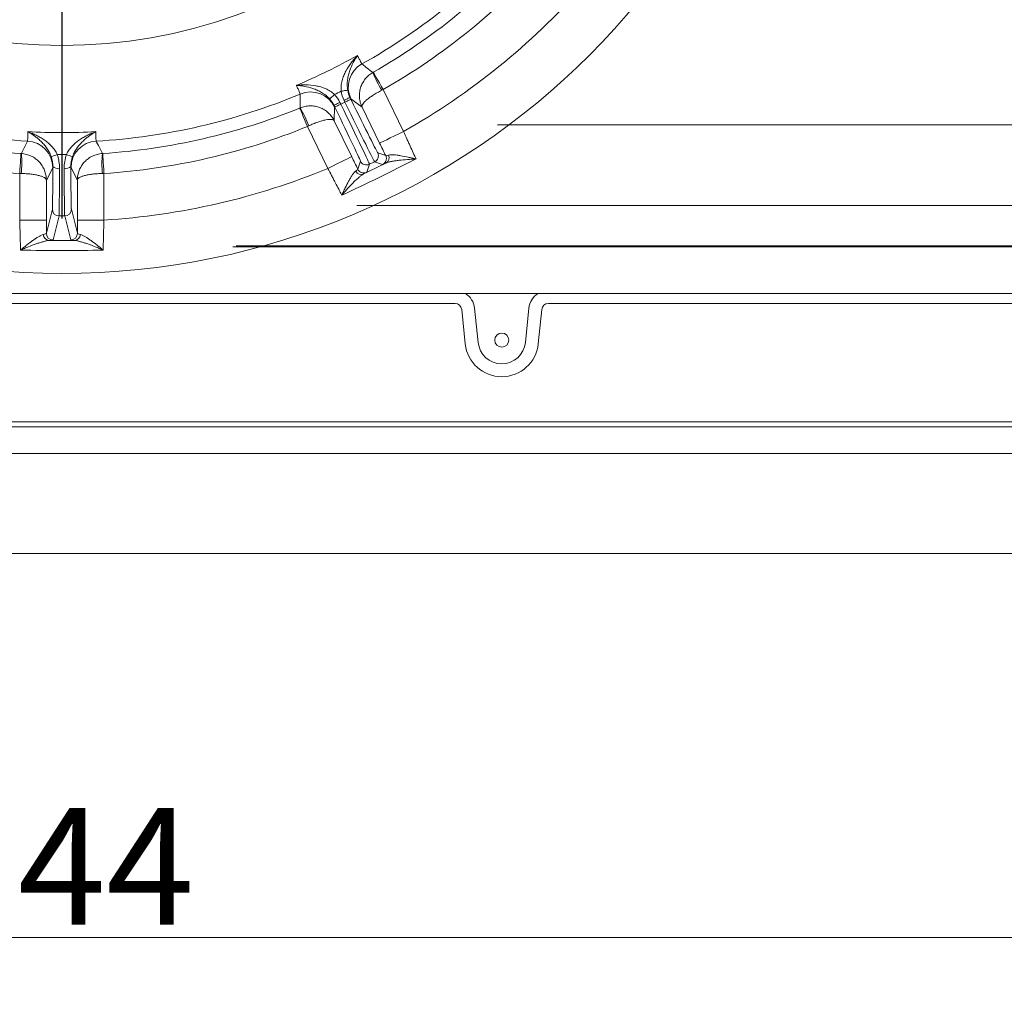
# Model space of a CAD drawing. Extents: x -4053 to -1403, y -2535 to 791.
# Drawn here: x -3289 to -2994, y -2535 to -2244 of the extents above; entities that cross this region are included whole.
import ezdxf

# ---------------------------------------------------------------- set-up
doc = ezdxf.new("R2010")
doc.units = 0
doc.header["$LTSCALE"] = 5
doc.layers.add('Bemaßungen(Brunner)', color=7, linetype='Continuous', lineweight=25)
doc.layers.add('LAYER16', color=30, linetype='Continuous')
doc.layers.add('SLD-0', color=7, linetype='Continuous')
doc.styles.add('Brunner 2014', font='arial.ttf', dxfattribs={"height": 35})
doc.dimstyles.new('Brunner 2014', dxfattribs={"dimscale": 5, "dimtxt": 35, "dimasz": 5, "dimexe": 3.175, "dimexo": 0, "dimgap": 0.762, "dimtad": 1, "dimdec": 0, "dimrnd": 1e-08, "dimtxsty": 'Brunner 2014', "dimcen": 0.09, "dimdle": 10, "dimclrd": 7, "dimclre": 7, "dimclrt": 7, "dimadec": 1, "dimazin": 2, "dimtfac": 0.666667, "dimtdec": 0, "dimtmove": 0, "dimatfit": 3, "dimldrblk": 'Filled-1', "dimfxl": 1, "dimtolj": 1, "dimlwd": 5, "dimlwe": 5, "dimarcsym": 0})

# ---------------------------------------------------------------- blocks, each defined once
blk = doc.blocks.new('*D67')
at = {"layer": 'Bemaßungen(Brunner)', "color": 7, "linetype": 'Continuous', "lineweight": 5, "transparency": 16777216}
for p, q in [((-3648.7, -2404.2), (-3648.7, -2535.35)), ((-2904.7, -2404.2), (-2904.7, -2535.35)), ((-3623.7, -2519.48), (-2929.7, -2519.48))]:
    blk.add_line(p, q, dxfattribs=at)
at = {"layer": 'Bemaßungen(Brunner)', "color": 7, "lineweight": 5, "transparency": 16777216}
for points in [[(-3623.7, -2515.31), (-3623.7, -2523.64), (-3648.7, -2519.48)], [(-2929.7, -2515.31), (-2929.7, -2523.64), (-2904.7, -2519.48)]]:
    blk.add_solid(points, dxfattribs=at)
at = {"layer": 'Defpoints', "color": 0, "lineweight": 5, "transparency": 16777216}
for p in [(-3648.7, -2404.2), (-2904.7, -2404.2), (-2904.7, -2519.48)]:
    blk.add_point(p, dxfattribs=at)
at = {"layer": 'Bemaßungen(Brunner)', "color": 30, "lineweight": 5, "transparency": 16777216, "insert": (-3276.7, -2498.17), "char_height": 35, "attachment_point": 5, "style": 'Brunner 2014'}
blk.add_mtext('\\A1;744', dxfattribs=at)
blk = doc.blocks.new('Filled-1')
at = {"color": 0}
for p, q in [((0, 0), (-1, 0.167)), ((-1, 0.167), (-1, -0.167)), ((-1, 0), (0, 0)), ((-1, -0.167), (0, 0))]:
    blk.add_line(p, q, dxfattribs=at)
at = {"color": 0, "flags": 128}
blk.add_lwpolyline([(-1, -0.167), (0, 0), (-1, 0.167), (-1, -0.167)], dxfattribs=at)
at = {"color": 0}
blk.add_solid([(-1, -0.167), (0, 0), (-1, 0.167), (-1, -0.167)], dxfattribs=at)
blk = doc.blocks.new('*D69')
at = {"layer": 'Bemaßungen(Brunner)', "color": 7, "linetype": 'Continuous', "lineweight": 5, "transparency": 16777216}
for p, q in [((-3275.7, -2096.2), (-2767.55, -2096.2)), ((-2783.43, -2341.2), (-2783.43, -2121.2)), ((-2891.7, -2366.2), (-2767.55, -2366.2))]:
    blk.add_line(p, q, dxfattribs=at)
at = {"layer": 'Bemaßungen(Brunner)', "color": 7, "lineweight": 5, "transparency": 16777216}
for points in [[(-2787.6, -2121.2), (-2779.26, -2121.2), (-2783.43, -2096.2)], [(-2787.6, -2341.2), (-2779.26, -2341.2), (-2783.43, -2366.2)]]:
    blk.add_solid(points, dxfattribs=at)
at = {"layer": 'Defpoints', "color": 0, "lineweight": 5, "transparency": 16777216}
for p in [(-3275.7, -2096.2), (-2783.43, -2096.2), (-2891.7, -2366.2)]:
    blk.add_point(p, dxfattribs=at)
at = {"layer": 'Bemaßungen(Brunner)', "color": 7, "lineweight": 5, "transparency": 16777216, "insert": (-2805.11, -2231.2), "char_height": 35, "attachment_point": 5, "rotation": 90, "style": 'Brunner 2014'}
blk.add_mtext('\\A1;270', dxfattribs=at)
blk = doc.blocks.new('*D70')
at = {"layer": 'Bemaßungen(Brunner)', "color": 7, "linetype": 'Continuous', "lineweight": 5, "transparency": 16777216}
for p, q in [((-3276.7, -1872.2), (-2679.55, -1872.2)), ((-2695.43, -2341.2), (-2695.43, -1897.2)), ((-2891.7, -2366.2), (-2679.55, -2366.2))]:
    blk.add_line(p, q, dxfattribs=at)
at = {"layer": 'Bemaßungen(Brunner)', "color": 7, "lineweight": 5, "transparency": 16777216}
for points in [[(-2699.6, -1897.2), (-2691.26, -1897.2), (-2695.43, -1872.2)], [(-2699.6, -2341.2), (-2691.26, -2341.2), (-2695.43, -2366.2)]]:
    blk.add_solid(points, dxfattribs=at)
at = {"layer": 'Defpoints', "color": 0, "lineweight": 5, "transparency": 16777216}
for p in [(-3276.7, -1872.2), (-2695.43, -1872.2), (-2891.7, -2366.2)]:
    blk.add_point(p, dxfattribs=at)
at = {"layer": 'Bemaßungen(Brunner)', "color": 7, "lineweight": 5, "transparency": 16777216, "insert": (-2717.11, -2110.62), "char_height": 35, "attachment_point": 5, "rotation": 90, "style": 'Brunner 2014'}
blk.add_mtext('\\A1;494', dxfattribs=at)
blk = doc.blocks.new('SW_CENTERMARKSYMBOL_0')
at = {"layer": 'SLD-0', "color": 0}
blk.add_line((0, -5), (0, -207.5), dxfattribs=at)

msp = doc.modelspace()

# ---------------------------------------------------------------- linework, layer by layer
at = {"color": 7, "linetype": 'Continuous', "lineweight": 18}
for p, q in [((-3180.3, -2265.01), (-3174.16, -2277.58)), ((-3193.27, -2268.86), (-3193.01, -2269.39)), ((-3193.01, -2269.39), (-3191.75, -2268.78)), ((-3191.75, -2268.78), (-3192.01, -2268.25)), ((-3190.21, -2267.37), (-3189.95, -2267.9)), ((-3186.62, -2270.28), (-3189.95, -2267.8)), ((-3194.81, -2270.27), (-3195.06, -2269.74)), ((-3194.89, -2270.21), (-3194.98, -2274.36)), ((-3181.35, -2281.09), (-3186.62, -2270.28)), ((-3194.98, -2274.36), (-3189.71, -2285.16)), ((-3196.9, -2288.67), (-3203.03, -2276.09)), ((-3187.88, -2288.92), (-3187.06, -2286.52)), ((-3182.84, -2286.69), (-3184.38, -2287.44)), ((-3180.44, -2287.51), (-3182.84, -2286.69)), ((-3181.92, -2284.01), (-3179.52, -2284.84)), ((-3279.45, -2288.46), (-3281.35, -2292.15)), ((-3272.05, -2292.15), (-3273.95, -2288.46)), ((-3184.38, -2287.44), (-3185.21, -2289.84)), ((-3289.35, -2304.18), (-3289.35, -2290.18)), ((-3281.35, -2292.15), (-3281.35, -2304.18)), ((-3272.05, -2304.18), (-3272.05, -2292.15)), ((-3264.06, -2290.18), (-3264.06, -2304.18)), ((-3281.35, -2308.15), (-3279.55, -2300.95)), ((-3273.85, -2300.95), (-3272.05, -2308.15)), ((-3289.35, -2304.18), (-3281.35, -2304.18)), ((-3277.55, -2302.95), (-3279.35, -2310.15)), ((-3274.05, -2310.15), (-3275.85, -2302.95)), ((-3272.05, -2304.18), (-3264.06, -2304.18))]:
    msp.add_line(p, q, dxfattribs=at)
at = {"color": 7, "linetype": 'Continuous', "lineweight": 5}
for p, q in [((-3145.99, -2275.64), (-2990.13, -2275.64)), ((-2990.13, -2299.78), (-3188.17, -2299.78)), ((-3225.44, -2312.2), (-2909.16, -2312.2)), ((-2909.33, -2311.95), (-3224.42, -2311.95)), ((-2962.88, -2326.2), (-3591.52, -2326.2)), ((-3158.71, -2329.2), (-3394.7, -2329.2)), ((-3155.64, -2341.34), (-3156.72, -2330.99)), ((-3152.87, -2330.59), (-3151.79, -2340.94)), ((-3137.61, -2340.94), (-3136.54, -2330.59)), ((-3132.68, -2330.99), (-3133.76, -2341.34)), ((-2976.29, -2329.2), (-3130.7, -2329.2)), ((-3628.7, -2364.7), (-2924.7, -2364.7)), ((-2924.7, -2366.2), (-3628.7, -2366.2))]:
    msp.add_line(p, q, dxfattribs=at)
at = {"color": 7, "linetype": 'Continuous', "lineweight": 18, "flags": 128}
for points in [[(-3186.66, -2257.31), (-3186.42, -2257.49), (-3185.46, -2258.24), (-3183.37, -2259.85)], [(-3183.27, -2259.8), (-3183.21, -2259.91), (-3183.03, -2260.22), (-3182.75, -2260.71), (-3182.38, -2261.35), (-3181.93, -2262.14), (-3181.42, -2263.03), (-3180.87, -2264), (-3180.3, -2265.01)], [(-3192.89, -2265.52), (-3192.52, -2265.46), (-3192.17, -2265.39), (-3191.84, -2265.33), (-3191.54, -2265.28), (-3191.3, -2265.24), (-3191.11, -2265.21), (-3190.98, -2265.19), (-3190.93, -2265.18)], [(-3205.21, -2270.5), (-3205.2, -2270.2), (-3205.19, -2268.99), (-3205.18, -2266.34)], [(-3194.87, -2266.49), (-3195.15, -2266.74), (-3195.42, -2266.98), (-3195.67, -2267.21), (-3195.89, -2267.4), (-3196.08, -2267.57), (-3196.22, -2267.7), (-3196.31, -2267.78), (-3196.35, -2267.82)], [(-3193.27, -2268.86), (-3193.62, -2269.03), (-3193.95, -2269.2), (-3194.26, -2269.35), (-3194.53, -2269.48), (-3194.76, -2269.59), (-3194.92, -2269.67), (-3195.03, -2269.72), (-3195.06, -2269.74)], [(-3192.01, -2268.25), (-3191.66, -2268.08), (-3191.32, -2267.91), (-3191.01, -2267.76), (-3190.74, -2267.63), (-3190.52, -2267.52), (-3190.35, -2267.44), (-3190.25, -2267.39), (-3190.21, -2267.37)], [(-3191.75, -2268.78), (-3191.4, -2268.61), (-3191.06, -2268.45), (-3190.75, -2268.3), (-3190.48, -2268.16), (-3190.26, -2268.05), (-3190.09, -2267.97), (-3189.99, -2267.92), (-3189.95, -2267.9)], [(-3203.03, -2276.09), (-3203.47, -2275.02), (-3203.89, -2273.99), (-3204.28, -2273.04), (-3204.63, -2272.2), (-3204.91, -2271.51), (-3205.12, -2270.99), (-3205.26, -2270.67), (-3205.31, -2270.54)], [(-3193.01, -2269.39), (-3193.36, -2269.56), (-3193.69, -2269.73), (-3194, -2269.88), (-3194.27, -2270.01), (-3194.5, -2270.12), (-3194.66, -2270.2), (-3194.77, -2270.25), (-3194.81, -2270.27)], [(-3181.35, -2281.09), (-3181.2, -2281.02), (-3180.79, -2280.81), (-3180.12, -2280.49), (-3179.23, -2280.05), (-3178.14, -2279.52), (-3176.9, -2278.92), (-3175.56, -2278.26), (-3174.16, -2277.58)], [(-3288.85, -2284.2), (-3288.72, -2283.93), (-3288.18, -2282.85), (-3287, -2280.47)], [(-3266.4, -2280.47), (-3266.27, -2280.75), (-3265.73, -2281.83), (-3264.55, -2284.2)], [(-3289.35, -2290.18), (-3289.27, -2289.03), (-3289.2, -2287.91), (-3289.13, -2286.89), (-3289.08, -2285.99), (-3289.03, -2285.24), (-3288.99, -2284.68), (-3288.97, -2284.33), (-3288.96, -2284.2)], [(-3264.45, -2284.2), (-3264.44, -2284.33), (-3264.41, -2284.68), (-3264.38, -2285.24), (-3264.33, -2285.99), (-3264.27, -2286.89), (-3264.2, -2287.91), (-3264.13, -2289.03), (-3264.06, -2290.18)], [(-3189.71, -2285.16), (-3189.86, -2285.24), (-3190.27, -2285.44), (-3190.94, -2285.77), (-3191.84, -2286.2), (-3192.92, -2286.73), (-3194.16, -2287.34), (-3195.5, -2287.99), (-3196.9, -2288.67)], [(-3179.32, -2285.58), (-3179.38, -2285.21), (-3179.52, -2284.84)]]:
    msp.add_lwpolyline(points, dxfattribs=at)
at = {"color": 7, "linetype": 'Continuous', "lineweight": 18}
msp.add_circle((-3276.7, -2096.2), 224, dxfattribs=at)
at = {"color": 7, "linetype": 'Continuous', "lineweight": 5}
msp.add_circle((-3144.7, -2340.2), 2.1, dxfattribs=at)
at = {"color": 7, "linetype": 'Continuous', "lineweight": 18}
for centre, radius, start, end in [((-3276.7, -2096.2), 155.57, 114.8448, 65.1552), ((-3276.7, -2096.2), 184.56, 299.1996, 318.8004), ((-3276.7, -2096.2), 188.4, 299.7302, 318.2698), ((-3276.7, -2096.2), 194.4, 299.7302, 318.2698), ((-3276.7, -2096.2), 208.36, 299.4798, 318.5202), ((-3276.7, -2096.2), 181.72, 292.7795, 299.2205), ((-3182.76, -2264.29), 8, 119.2055, 205.9871), ((-3156.99, -2250.05), 28.14, 200.386, 212.5972), ((-3202.08, -2273.72), 8, 26.013, 112.7943), ((-3276.7, -2096.2), 188.93, 295.6664, 296.3336), ((-3276.7, -2096.2), 184.56, 247.1996, 266.8004), ((-3276.7, -2096.2), 184.56, 273.1996, 292.8004), ((-3276.7, -2096.2), 188.4, 247.7302, 266.2698), ((-3276.7, -2096.2), 188.4, 273.7302, 292.2698), ((-3229.17, -2285.25), 28.14, 19.4027, 31.6142), ((-3276.7, -2096.2), 194.4, 247.7302, 266.2698), ((-3276.7, -2096.2), 194.4, 273.7302, 292.2698), ((-3287.45, -2288.46), 8, 0.0128, 86.7945), ((-3265.95, -2288.46), 8, 93.2055, 179.9872), ((-3316.86, -2286.96), 28.14, 353.4028, 5.614), ((-3281.2, -2277.19), 7.96, 279.2286, 293.2589), ((-3272.2, -2277.19), 7.96, 246.7411, 260.7714), ((-3236.54, -2286.96), 28.14, 174.386, 186.5972), ((-3185.26, -2285.64), 2, 206.0046, 295.9957), ((-3183.72, -2284.89), 2, 296.005, 25.995), ((-3181.32, -2285.72), 2, 296.0009, 3.9446), ((-3180.38, -2285.43), 1.89, 299.0572, 23.0148), ((-3277.86, -2286.41), 2.27, 226.9083, 281.4044), ((-3275.55, -2286.41), 2.27, 258.5956, 313.0917), ((-3276.7, -2096.2), 208.36, 273.4798, 292.5202), ((-3186.88, -2288.6), 1.89, 208.9851, 292.9425), ((-3186.08, -2288.04), 2, 206.0053, 295.9949), ((-3277.55, -2300.95), 2, 180.0368, 269.996), ((-3275.85, -2300.95), 2, 270.004, 359.9632), ((-3280.39, -2308.41), 1.91, 183.6899, 265.8566), ((-3279.35, -2308.15), 2, 180.0367, 269.996), ((-3274.05, -2308.15), 2, 270.004, 359.9633), ((-3273.01, -2308.41), 1.91, 274.1434, 356.3101)]:
    msp.add_arc(centre, radius, start, end, dxfattribs=at)
at = {"color": 7, "linetype": 'Continuous', "lineweight": 5}
for centre, radius, start, end in [((-3158.71, -2331.2), 5.87, 5.9407, 58.3595), ((-3130.7, -2331.2), 5.87, 121.6405, 174.0593), ((-3158.71, -2331.2), 2, 5.9407, 90), ((-3130.7, -2331.2), 2, 90, 174.0593), ((-3144.7, -2340.2), 11, 185.9407, 354.0593), ((-3144.7, -2340.2), 7.13, 185.9407, 354.0593)]:
    msp.add_arc(centre, radius, start, end, dxfattribs=at)
at = {"color": 7, "linetype": 'Continuous', "lineweight": 18}
for centre, major_axis, ratio, start_param, end_param in [((-3191.61, -2268.71), (8.77, -17.98), 0.007854, 4.712389, 6.274459), ((-3189.81, -2267.83), (7.89, -16.18), 0.008727, 4.712389, 6.274459), ((-3194.95, -2270.34), (7.89, -16.18), 0.008727, 0.008727, 1.570796), ((-3193.15, -2269.46), (8.77, -17.98), 0.007854, 0.008727, 1.570796)]:
    msp.add_ellipse(centre, major_axis=major_axis, ratio=ratio, start_param=start_param, end_param=end_param, dxfattribs=at)
for points, knots in [([(-3192.89, -2265.52), (-3192.95, -2264.97), (-3192.95, -2264.43), (-3192.88, -2263.63), (-3192.84, -2263.36), (-3192.74, -2262.84), (-3192.69, -2262.57), (-3192.49, -2261.81), (-3192.32, -2261.32), (-3191.94, -2260.37), (-3191.72, -2259.91), (-3191.01, -2258.57), (-3190.46, -2257.74), (-3189.58, -2256.58), (-3189.27, -2256.2), (-3188.8, -2255.66), (-3188.64, -2255.48), (-3188.4, -2255.22), (-3188.32, -2255.13), (-3188.16, -2254.96), (-3188.08, -2254.87), (-3187.99, -2254.79)], [0, 0, 0, 0, 0.125, 0.125, 0.1875, 0.1875, 0.25, 0.25, 0.375, 0.375, 0.5, 0.5, 0.75, 0.75, 0.875, 0.875, 0.9375, 0.9375, 0.96875, 0.96875, 1, 1, 1, 1]), ([(-3190.93, -2265.18), (-3191.02, -2264.63), (-3191.07, -2264.1), (-3191.08, -2263.06), (-3191.04, -2262.54), (-3190.91, -2261.55), (-3190.82, -2261.07), (-3190.59, -2260.16), (-3190.46, -2259.72), (-3190.01, -2258.43), (-3189.65, -2257.64), (-3189.06, -2256.52), (-3188.86, -2256.16), (-3188.54, -2255.63), (-3188.43, -2255.46), (-3188.22, -2255.12), (-3188.1, -2254.95), (-3187.99, -2254.79)], [0, 0, 0, 0, 0.125, 0.125, 0.25, 0.25, 0.375, 0.375, 0.5, 0.5, 0.75, 0.75, 0.875, 0.875, 0.9375, 0.9375, 1, 1, 1, 1]), ([(-3187.99, -2254.79), (-3187.79, -2255.2), (-3187.61, -2255.55), (-3187.29, -2256.17), (-3187.16, -2256.43), (-3186.83, -2257.06), (-3186.7, -2257.29), (-3186.66, -2257.31)], [0, 0, 0, 0, 0.25, 0.25, 0.5, 0.5, 1, 1, 1, 1]), ([(-3183.37, -2259.85), (-3183.81, -2260.1), (-3184.23, -2260.4), (-3185, -2261.06), (-3185.36, -2261.43), (-3185.83, -2262.02), (-3185.98, -2262.23), (-3186.26, -2262.65), (-3186.39, -2262.87), (-3186.74, -2263.54), (-3186.93, -2264), (-3187.22, -2264.96), (-3187.32, -2265.45), (-3187.43, -2266.44), (-3187.43, -2266.93), (-3187.36, -2267.92), (-3187.27, -2268.42), (-3187.08, -2269.13), (-3187, -2269.37), (-3186.83, -2269.83), (-3186.73, -2270.06), (-3186.62, -2270.28)], [0, 0, 0, 0, 0.125, 0.125, 0.25, 0.25, 0.3125, 0.3125, 0.375, 0.375, 0.5, 0.5, 0.625, 0.625, 0.75, 0.75, 0.875, 0.875, 0.9375, 0.9375, 1, 1, 1, 1]), ([(-3194.87, -2266.49), (-3195.27, -2266.1), (-3195.7, -2265.77), (-3196.37, -2265.33), (-3196.6, -2265.2), (-3197.08, -2264.95), (-3197.32, -2264.83), (-3198.05, -2264.52), (-3198.54, -2264.35), (-3199.52, -2264.07), (-3200.02, -2263.96), (-3201.51, -2263.69), (-3202.5, -2263.61), (-3203.96, -2263.59), (-3204.44, -2263.6), (-3205.16, -2263.64), (-3205.4, -2263.65), (-3205.76, -2263.68), (-3205.87, -2263.69), (-3206.11, -2263.72), (-3206.23, -2263.73), (-3206.34, -2263.74)], [0, 0, 0, 0, 0.125, 0.125, 0.1875, 0.1875, 0.25, 0.25, 0.375, 0.375, 0.5, 0.5, 0.75, 0.75, 0.875, 0.875, 0.9375, 0.9375, 0.96875, 0.96875, 1, 1, 1, 1]), ([(-3205.18, -2266.34), (-3205.18, -2266.3), (-3205.27, -2266.06), (-3205.56, -2265.41), (-3205.68, -2265.14), (-3205.98, -2264.51), (-3206.15, -2264.15), (-3206.34, -2263.74)], [0, 0, 0, 0, 0.5, 0.5, 0.75, 0.75, 1, 1, 1, 1]), ([(-3196.35, -2267.82), (-3196.72, -2267.41), (-3197.11, -2267.05), (-3197.93, -2266.4), (-3198.36, -2266.11), (-3199.22, -2265.6), (-3199.65, -2265.38), (-3200.51, -2265), (-3200.94, -2264.83), (-3202.23, -2264.4), (-3203.08, -2264.19), (-3204.32, -2263.96), (-3204.73, -2263.9), (-3205.34, -2263.83), (-3205.54, -2263.81), (-3205.95, -2263.77), (-3206.15, -2263.75), (-3206.34, -2263.74)], [0, 0, 0, 0, 0.125, 0.125, 0.25, 0.25, 0.375, 0.375, 0.5, 0.5, 0.75, 0.75, 0.875, 0.875, 0.9375, 0.9375, 1, 1, 1, 1]), ([(-3180.7, -2265.21), (-3181.15, -2265.44), (-3181.6, -2265.68), (-3182.45, -2266.17), (-3182.87, -2266.42), (-3183.45, -2266.79), (-3183.64, -2266.92), (-3184.01, -2267.17), (-3184.18, -2267.29), (-3184.68, -2267.66), (-3184.99, -2267.9), (-3185.52, -2268.36), (-3185.76, -2268.58), (-3186.15, -2269.01), (-3186.3, -2269.2), (-3186.54, -2269.57), (-3186.61, -2269.74), (-3186.67, -2269.96), (-3186.67, -2270.03), (-3186.66, -2270.17), (-3186.65, -2270.23), (-3186.62, -2270.28)], [0, 0, 0, 0, 0.125, 0.125, 0.25, 0.25, 0.3125, 0.3125, 0.375, 0.375, 0.5, 0.5, 0.625, 0.625, 0.75, 0.75, 0.875, 0.875, 0.9375, 0.9375, 1, 1, 1, 1]), ([(-3205.21, -2270.5), (-3204.73, -2270.31), (-3204.24, -2270.16), (-3203.25, -2269.96), (-3202.74, -2269.9), (-3201.98, -2269.9), (-3201.72, -2269.91), (-3201.22, -2269.95), (-3200.97, -2269.98), (-3200.22, -2270.12), (-3199.74, -2270.25), (-3198.81, -2270.61), (-3198.36, -2270.84), (-3197.51, -2271.36), (-3197.12, -2271.66), (-3196.39, -2272.33), (-3196.05, -2272.7), (-3195.6, -2273.29), (-3195.46, -2273.5), (-3195.21, -2273.92), (-3195.09, -2274.14), (-3194.98, -2274.36)], [0, 0, 0, 0, 0.125, 0.125, 0.25, 0.25, 0.3125, 0.3125, 0.375, 0.375, 0.5, 0.5, 0.625, 0.625, 0.75, 0.75, 0.875, 0.875, 0.9375, 0.9375, 1, 1, 1, 1]), ([(-3202.63, -2275.9), (-3202.16, -2275.69), (-3201.7, -2275.48), (-3200.79, -2275.11), (-3200.33, -2274.94), (-3199.68, -2274.71), (-3199.47, -2274.64), (-3199.05, -2274.5), (-3198.84, -2274.44), (-3198.24, -2274.27), (-3197.87, -2274.18), (-3197.17, -2274.04), (-3196.85, -2273.99), (-3196.28, -2273.95), (-3196.03, -2273.94), (-3195.59, -2273.99), (-3195.41, -2274.03), (-3195.2, -2274.13), (-3195.14, -2274.17), (-3195.05, -2274.25), (-3195.01, -2274.3), (-3194.98, -2274.36)], [0, 0, 0, 0, 0.125, 0.125, 0.25, 0.25, 0.3125, 0.3125, 0.375, 0.375, 0.5, 0.5, 0.625, 0.625, 0.75, 0.75, 0.875, 0.875, 0.9375, 0.9375, 1, 1, 1, 1]), ([(-3287, -2280.47), (-3286.98, -2280.44), (-3286.96, -2280.18), (-3286.94, -2279.47), (-3286.93, -2279.18), (-3286.92, -2278.66), (-3286.92, -2278.47), (-3286.92, -2278.07), (-3286.91, -2277.86), (-3286.91, -2277.63)], [0, 0, 0, 0, 0.5, 0.5, 0.75, 0.75, 0.875, 0.875, 1, 1, 1, 1]), ([(-3278.06, -2284.51), (-3278.28, -2284.03), (-3278.54, -2283.59), (-3279.11, -2282.76), (-3279.43, -2282.38), (-3280.11, -2281.65), (-3280.47, -2281.31), (-3281.21, -2280.68), (-3281.59, -2280.39), (-3282.37, -2279.85), (-3282.77, -2279.6), (-3283.58, -2279.12), (-3283.98, -2278.9), (-3284.81, -2278.49), (-3285.23, -2278.3), (-3285.86, -2278.03), (-3286.07, -2277.95), (-3286.49, -2277.78), (-3286.7, -2277.71), (-3286.91, -2277.63)], [0, 0, 0, 0, 0.125, 0.125, 0.25, 0.25, 0.375, 0.375, 0.5, 0.5, 0.625, 0.625, 0.75, 0.75, 0.875, 0.875, 0.9375, 0.9375, 1, 1, 1, 1]), ([(-3279.92, -2285.05), (-3280.1, -2284.56), (-3280.31, -2284.11), (-3280.77, -2283.25), (-3281.03, -2282.85), (-3281.58, -2282.09), (-3281.86, -2281.73), (-3282.45, -2281.07), (-3282.75, -2280.76), (-3283.36, -2280.17), (-3283.68, -2279.9), (-3284.32, -2279.37), (-3284.64, -2279.12), (-3285.28, -2278.66), (-3285.6, -2278.44), (-3286.09, -2278.12), (-3286.26, -2278.02), (-3286.58, -2277.82), (-3286.75, -2277.72), (-3286.91, -2277.63)], [0, 0, 0, 0, 0.125, 0.125, 0.25, 0.25, 0.375, 0.375, 0.5, 0.5, 0.625, 0.625, 0.75, 0.75, 0.875, 0.875, 0.9375, 0.9375, 1, 1, 1, 1]), ([(-3275.35, -2284.51), (-3275.13, -2284.03), (-3274.87, -2283.59), (-3274.29, -2282.76), (-3273.97, -2282.38), (-3273.29, -2281.65), (-3272.93, -2281.31), (-3272.2, -2280.68), (-3271.82, -2280.39), (-3271.04, -2279.85), (-3270.64, -2279.6), (-3269.83, -2279.12), (-3269.42, -2278.9), (-3268.59, -2278.49), (-3268.17, -2278.3), (-3267.55, -2278.03), (-3267.34, -2277.95), (-3266.92, -2277.78), (-3266.7, -2277.71), (-3266.49, -2277.63)], [0, 0, 0, 0, 0.125, 0.125, 0.25, 0.25, 0.375, 0.375, 0.5, 0.5, 0.625, 0.625, 0.75, 0.75, 0.875, 0.875, 0.9375, 0.9375, 1, 1, 1, 1]), ([(-3273.48, -2285.05), (-3273.3, -2284.56), (-3273.1, -2284.11), (-3272.63, -2283.25), (-3272.37, -2282.85), (-3271.83, -2282.09), (-3271.54, -2281.73), (-3270.96, -2281.07), (-3270.66, -2280.76), (-3270.04, -2280.17), (-3269.72, -2279.9), (-3269.09, -2279.37), (-3268.77, -2279.12), (-3268.12, -2278.66), (-3267.8, -2278.44), (-3267.31, -2278.12), (-3267.15, -2278.02), (-3266.82, -2277.82), (-3266.66, -2277.72), (-3266.49, -2277.63)], [0, 0, 0, 0, 0.125, 0.125, 0.25, 0.25, 0.375, 0.375, 0.5, 0.5, 0.625, 0.625, 0.75, 0.75, 0.875, 0.875, 0.9375, 0.9375, 1, 1, 1, 1]), ([(-3266.49, -2277.63), (-3266.49, -2277.86), (-3266.49, -2278.07), (-3266.48, -2278.47), (-3266.48, -2278.66), (-3266.47, -2279.18), (-3266.46, -2279.47), (-3266.44, -2280.18), (-3266.42, -2280.44), (-3266.4, -2280.47)], [0, 0, 0, 0, 0.125, 0.125, 0.25, 0.25, 0.5, 0.5, 1, 1, 1, 1]), ([(-3174.16, -2277.58), (-3173.83, -2278.34), (-3173.49, -2279.08), (-3173, -2280.18), (-3172.84, -2280.54), (-3172.51, -2281.26), (-3172.35, -2281.62), (-3171.87, -2282.68), (-3171.56, -2283.36), (-3170.97, -2284.65), (-3170.68, -2285.26), (-3170.41, -2285.84)], [0, 0, 0, 0, 0.25, 0.25, 0.375, 0.375, 0.5, 0.5, 0.75, 0.75, 1, 1, 1, 1]), ([(-3288.85, -2284.2), (-3288.34, -2284.24), (-3287.84, -2284.32), (-3286.85, -2284.57), (-3286.37, -2284.75), (-3285.68, -2285.08), (-3285.46, -2285.19), (-3285.03, -2285.45), (-3284.81, -2285.6), (-3284.2, -2286.04), (-3283.83, -2286.38), (-3283.15, -2287.1), (-3282.84, -2287.51), (-3282.31, -2288.35), (-3282.09, -2288.79), (-3281.72, -2289.71), (-3281.58, -2290.19), (-3281.44, -2290.92), (-3281.41, -2291.17), (-3281.36, -2291.66), (-3281.35, -2291.91), (-3281.35, -2292.15)], [0, 0, 0, 0, 0.125, 0.125, 0.25, 0.25, 0.3125, 0.3125, 0.375, 0.375, 0.5, 0.5, 0.625, 0.625, 0.75, 0.75, 0.875, 0.875, 0.9375, 0.9375, 1, 1, 1, 1]), ([(-3279.41, -2288.07), (-3279.41, -2287.57), (-3279.45, -2287.07), (-3279.57, -2286.31), (-3279.62, -2286.06), (-3279.75, -2285.56), (-3279.83, -2285.3), (-3279.92, -2285.05)], [0, 0, 0, 0, 0.5, 0.5, 0.75, 0.75, 1, 1, 1, 1]), ([(-3278.06, -2284.51), (-3277.94, -2284.85), (-3277.85, -2285.19), (-3277.68, -2285.88), (-3277.62, -2286.23), (-3277.46, -2287.26), (-3277.41, -2287.95), (-3277.41, -2288.64)], [0, 0, 0, 0, 0.25, 0.25, 0.5, 0.5, 1, 1, 1, 1]), ([(-3276, -2288.64), (-3276, -2287.95), (-3275.95, -2287.25), (-3275.73, -2285.87), (-3275.57, -2285.19), (-3275.35, -2284.51)], [0, 0, 0, 0, 0.5, 0.5, 1, 1, 1, 1]), ([(-3273.48, -2285.05), (-3273.66, -2285.55), (-3273.79, -2286.05), (-3273.96, -2287.06), (-3274, -2287.57), (-3274, -2288.07)], [0, 0, 0, 0, 0.5, 0.5, 1, 1, 1, 1]), ([(-3264.55, -2284.2), (-3265.07, -2284.24), (-3265.57, -2284.32), (-3266.55, -2284.57), (-3267.04, -2284.75), (-3267.72, -2285.08), (-3267.94, -2285.19), (-3268.38, -2285.45), (-3268.59, -2285.6), (-3269.2, -2286.04), (-3269.57, -2286.38), (-3270.25, -2287.1), (-3270.56, -2287.51), (-3271.09, -2288.35), (-3271.32, -2288.79), (-3271.68, -2289.71), (-3271.82, -2290.19), (-3271.96, -2290.92), (-3271.99, -2291.17), (-3272.04, -2291.66), (-3272.05, -2291.91), (-3272.05, -2292.15)], [0, 0, 0, 0, 0.125, 0.125, 0.25, 0.25, 0.3125, 0.3125, 0.375, 0.375, 0.5, 0.5, 0.625, 0.625, 0.75, 0.75, 0.875, 0.875, 0.9375, 0.9375, 1, 1, 1, 1]), ([(-3170.41, -2285.84), (-3174.09, -2287.72), (-3177.79, -2289.57), (-3185.22, -2293.19), (-3188.95, -2294.97), (-3192.7, -2296.71)], [0, 0, 0, 0, 0.5, 0.5, 1, 1, 1, 1]), ([(-3179.52, -2284.84), (-3179.5, -2284.87), (-3179.41, -2284.87), (-3179.12, -2284.82), (-3178.91, -2284.77), (-3178.64, -2284.69)], [0, 0, 0, 0, 0.5, 0.5, 1, 1, 1, 1]), ([(-3179.47, -2287.08), (-3179.24, -2286.97), (-3178.98, -2286.88), (-3178.39, -2286.72), (-3178.07, -2286.64), (-3177.38, -2286.51), (-3177.02, -2286.45), (-3176.27, -2286.33), (-3175.88, -2286.28), (-3174.7, -2286.14), (-3173.87, -2286.06), (-3172.59, -2285.96), (-3172.16, -2285.93), (-3171.51, -2285.89), (-3171.29, -2285.88), (-3170.85, -2285.85), (-3170.63, -2285.85), (-3170.41, -2285.84)], [0, 0, 0, 0, 0.125, 0.125, 0.25, 0.25, 0.375, 0.375, 0.5, 0.5, 0.75, 0.75, 0.875, 0.875, 0.9375, 0.9375, 1, 1, 1, 1]), ([(-3178.64, -2284.69), (-3178.45, -2284.63), (-3178.21, -2284.6), (-3177.68, -2284.58), (-3177.38, -2284.58), (-3176.75, -2284.62), (-3176.41, -2284.66), (-3175.72, -2284.75), (-3175.36, -2284.8), (-3174.27, -2284.99), (-3173.52, -2285.14), (-3172.36, -2285.38), (-3171.98, -2285.47), (-3171.39, -2285.6), (-3171.2, -2285.65), (-3170.81, -2285.74), (-3170.61, -2285.79), (-3170.41, -2285.84)], [0, 0, 0, 0, 0.125, 0.125, 0.25, 0.25, 0.375, 0.375, 0.5, 0.5, 0.75, 0.75, 0.875, 0.875, 0.9375, 0.9375, 1, 1, 1, 1]), ([(-3279.55, -2300.95), (-3279.55, -2300.92), (-3279.54, -2300.81), (-3279.52, -2300.46), (-3279.51, -2300.21), (-3279.5, -2299.73), (-3279.5, -2299.55), (-3279.49, -2299.17), (-3279.49, -2298.96), (-3279.48, -2298.29), (-3279.47, -2297.77), (-3279.46, -2296.91), (-3279.46, -2296.61), (-3279.45, -2295.98), (-3279.45, -2295.65), (-3279.44, -2294.63), (-3279.43, -2293.91), (-3279.42, -2292.37), (-3279.42, -2291.54), (-3279.41, -2289.85), (-3279.41, -2288.97), (-3279.41, -2288.07)], [0, 0, 0, 0, 0.125, 0.125, 0.25, 0.25, 0.3125, 0.3125, 0.375, 0.375, 0.5, 0.5, 0.5625, 0.5625, 0.625, 0.625, 0.75, 0.75, 0.875, 0.875, 1, 1, 1, 1]), ([(-3277.41, -2288.64), (-3277.41, -2289.64), (-3277.41, -2290.61), (-3277.42, -2292.49), (-3277.43, -2293.41), (-3277.43, -2295.12), (-3277.44, -2295.92), (-3277.45, -2297.05), (-3277.45, -2297.42), (-3277.46, -2298.12), (-3277.46, -2298.46), (-3277.47, -2299.41), (-3277.48, -2299.98), (-3277.49, -2300.73), (-3277.49, -2300.96), (-3277.5, -2301.39), (-3277.5, -2301.59), (-3277.51, -2302.12), (-3277.52, -2302.4), (-3277.53, -2302.69), (-3277.54, -2302.77), (-3277.55, -2302.89), (-3277.55, -2302.93), (-3277.55, -2302.95)], [0, 0, 0, 0, 0.125, 0.125, 0.25, 0.25, 0.375, 0.375, 0.4375, 0.4375, 0.5, 0.5, 0.625, 0.625, 0.6875, 0.6875, 0.75, 0.75, 0.875, 0.875, 0.9375, 0.9375, 1, 1, 1, 1]), ([(-3275.85, -2302.95), (-3275.86, -2302.91), (-3275.87, -2302.79), (-3275.88, -2302.4), (-3275.89, -2302.12), (-3275.91, -2301.41), (-3275.91, -2300.98), (-3275.92, -2300.23), (-3275.93, -2299.97), (-3275.93, -2299.39), (-3275.94, -2299.09), (-3275.95, -2298.13), (-3275.95, -2297.44), (-3275.96, -2296.31), (-3275.96, -2295.92), (-3275.97, -2295.11), (-3275.97, -2294.69), (-3275.98, -2293.39), (-3275.98, -2292.49), (-3275.99, -2291.09), (-3275.99, -2290.61), (-3275.99, -2289.63), (-3275.99, -2289.14), (-3276, -2288.64)], [0, 0, 0, 0, 0.125, 0.125, 0.25, 0.25, 0.375, 0.375, 0.4375, 0.4375, 0.5, 0.5, 0.625, 0.625, 0.6875, 0.6875, 0.75, 0.75, 0.875, 0.875, 0.9375, 0.9375, 1, 1, 1, 1]), ([(-3274, -2288.07), (-3273.99, -2288.97), (-3273.99, -2289.85), (-3273.98, -2291.53), (-3273.98, -2292.34), (-3273.97, -2293.5), (-3273.97, -2293.88), (-3273.96, -2294.61), (-3273.96, -2294.96), (-3273.95, -2295.98), (-3273.95, -2296.61), (-3273.94, -2297.47), (-3273.93, -2297.74), (-3273.93, -2298.26), (-3273.92, -2298.5), (-3273.91, -2299.18), (-3273.91, -2299.56), (-3273.89, -2300.2), (-3273.88, -2300.45), (-3273.87, -2300.81), (-3273.86, -2300.92), (-3273.85, -2300.95)], [0, 0, 0, 0, 0.125, 0.125, 0.25, 0.25, 0.3125, 0.3125, 0.375, 0.375, 0.5, 0.5, 0.5625, 0.5625, 0.625, 0.625, 0.75, 0.75, 0.875, 0.875, 1, 1, 1, 1]), ([(-3192.7, -2296.71), (-3192.85, -2296.42), (-3193, -2296.13), (-3193.3, -2295.54), (-3193.46, -2295.23), (-3193.95, -2294.29), (-3194.29, -2293.63), (-3194.83, -2292.6), (-3195.01, -2292.25), (-3195.38, -2291.54), (-3195.57, -2291.19), (-3196.13, -2290.12), (-3196.51, -2289.4), (-3196.9, -2288.67)], [0, 0, 0, 0, 0.125, 0.125, 0.25, 0.25, 0.5, 0.5, 0.625, 0.625, 0.75, 0.75, 1, 1, 1, 1]), ([(-3188.54, -2289.51), (-3188.71, -2289.64), (-3188.88, -2289.8), (-3189.22, -2290.21), (-3189.4, -2290.44), (-3189.76, -2290.97), (-3189.94, -2291.26), (-3190.29, -2291.86), (-3190.47, -2292.17), (-3191, -2293.14), (-3191.34, -2293.83), (-3191.86, -2294.89), (-3192.03, -2295.25), (-3192.28, -2295.79), (-3192.37, -2295.97), (-3192.53, -2296.34), (-3192.62, -2296.52), (-3192.7, -2296.71)], [0, 0, 0, 0, 0.125, 0.125, 0.25, 0.25, 0.375, 0.375, 0.5, 0.5, 0.75, 0.75, 0.875, 0.875, 0.9375, 0.9375, 1, 1, 1, 1]), ([(-3188.54, -2289.51), (-3188.31, -2289.35), (-3188.14, -2289.22), (-3187.92, -2289.02), (-3187.87, -2288.95), (-3187.88, -2288.92)], [0, 0, 0, 0, 0.5, 0.5, 1, 1, 1, 1]), ([(-3179.47, -2287.08), (-3179.78, -2287.23), (-3180.02, -2287.34), (-3180.34, -2287.48), (-3180.43, -2287.52), (-3180.44, -2287.51)], [0, 0, 0, 0, 0.5, 0.5, 1, 1, 1, 1]), ([(-3288.9, -2290.19), (-3288.39, -2290.2), (-3287.89, -2290.22), (-3286.9, -2290.28), (-3286.42, -2290.32), (-3285.73, -2290.4), (-3285.51, -2290.43), (-3285.07, -2290.5), (-3284.86, -2290.53), (-3284.24, -2290.64), (-3283.87, -2290.73), (-3283.18, -2290.91), (-3282.87, -2291), (-3282.34, -2291.21), (-3282.11, -2291.32), (-3281.74, -2291.55), (-3281.6, -2291.67), (-3281.45, -2291.85), (-3281.42, -2291.91), (-3281.37, -2292.03), (-3281.35, -2292.09), (-3281.35, -2292.15)], [0, 0, 0, 0, 0.125, 0.125, 0.25, 0.25, 0.3125, 0.3125, 0.375, 0.375, 0.5, 0.5, 0.625, 0.625, 0.75, 0.75, 0.875, 0.875, 0.9375, 0.9375, 1, 1, 1, 1]), ([(-3264.5, -2290.19), (-3265.01, -2290.2), (-3265.52, -2290.22), (-3266.5, -2290.28), (-3266.99, -2290.32), (-3267.68, -2290.4), (-3267.9, -2290.43), (-3268.34, -2290.5), (-3268.55, -2290.53), (-3269.16, -2290.64), (-3269.54, -2290.73), (-3270.22, -2290.91), (-3270.53, -2291), (-3271.07, -2291.21), (-3271.29, -2291.32), (-3271.66, -2291.55), (-3271.81, -2291.67), (-3271.95, -2291.85), (-3271.99, -2291.91), (-3272.04, -2292.03), (-3272.05, -2292.09), (-3272.05, -2292.15)], [0, 0, 0, 0, 0.125, 0.125, 0.25, 0.25, 0.3125, 0.3125, 0.375, 0.375, 0.5, 0.5, 0.625, 0.625, 0.75, 0.75, 0.875, 0.875, 0.9375, 0.9375, 1, 1, 1, 1]), ([(-3186.15, -2290.34), (-3186.37, -2290.45), (-3186.61, -2290.6), (-3187.1, -2290.96), (-3187.35, -2291.17), (-3187.88, -2291.63), (-3188.16, -2291.88), (-3188.71, -2292.4), (-3188.98, -2292.67), (-3189.83, -2293.52), (-3190.4, -2294.12), (-3191.27, -2295.06), (-3191.56, -2295.38), (-3191.99, -2295.87), (-3192.13, -2296.04), (-3192.42, -2296.37), (-3192.56, -2296.54), (-3192.7, -2296.71)], [0, 0, 0, 0, 0.125, 0.125, 0.25, 0.25, 0.375, 0.375, 0.5, 0.5, 0.75, 0.75, 0.875, 0.875, 0.9375, 0.9375, 1, 1, 1, 1]), ([(-3185.21, -2289.84), (-3185.21, -2289.85), (-3185.29, -2289.89), (-3185.61, -2290.06), (-3185.84, -2290.18), (-3186.15, -2290.34)], [0, 0, 0, 0, 0.5, 0.5, 1, 1, 1, 1]), ([(-3289.1, -2313.19), (-3289.11, -2312.56), (-3289.13, -2311.89), (-3289.16, -2310.48), (-3289.18, -2309.74), (-3289.21, -2308.58), (-3289.22, -2308.19), (-3289.25, -2307.4), (-3289.26, -2307.01), (-3289.29, -2305.81), (-3289.32, -2305), (-3289.35, -2304.18)], [0, 0, 0, 0, 0.25, 0.25, 0.5, 0.5, 0.625, 0.625, 0.75, 0.75, 1, 1, 1, 1]), ([(-3275.85, -2302.95), (-3276.13, -2302.95), (-3276.42, -2302.95), (-3276.7, -2302.95), (-3276.99, -2302.95), (-3277.27, -2302.95), (-3277.55, -2302.95)], [0.001999483, 0.001999483, 0.001999483, 0.001999483, 0.002851068, 0.002851068, 0.002851068, 0.003702654, 0.003702654, 0.003702654, 0.003702654]), ([(-3264.06, -2304.18), (-3264.08, -2305), (-3264.11, -2305.81), (-3264.16, -2307.4), (-3264.18, -2308.19), (-3264.22, -2309.73), (-3264.24, -2310.47), (-3264.28, -2311.88), (-3264.29, -2312.56), (-3264.3, -2313.19)], [0, 0, 0, 0, 0.25, 0.25, 0.5, 0.5, 0.75, 0.75, 1, 1, 1, 1]), ([(-3282.29, -2308.53), (-3282.5, -2308.58), (-3282.73, -2308.67), (-3283.22, -2308.89), (-3283.48, -2309.03), (-3284.02, -2309.35), (-3284.31, -2309.54), (-3284.88, -2309.92), (-3285.18, -2310.13), (-3286.06, -2310.77), (-3286.66, -2311.23), (-3287.57, -2311.95), (-3287.88, -2312.19), (-3288.34, -2312.56), (-3288.49, -2312.69), (-3288.8, -2312.94), (-3288.95, -2313.07), (-3289.1, -2313.19)], [0, 0, 0, 0, 0.125, 0.125, 0.25, 0.25, 0.375, 0.375, 0.5, 0.5, 0.75, 0.75, 0.875, 0.875, 0.9375, 0.9375, 1, 1, 1, 1]), ([(-3280.53, -2310.31), (-3280.78, -2310.33), (-3281.06, -2310.37), (-3281.66, -2310.49), (-3281.98, -2310.57), (-3282.65, -2310.75), (-3283, -2310.86), (-3283.72, -2311.09), (-3284.08, -2311.21), (-3285.19, -2311.6), (-3285.96, -2311.89), (-3287.13, -2312.35), (-3287.52, -2312.51), (-3288.11, -2312.76), (-3288.31, -2312.85), (-3288.71, -2313.02), (-3288.9, -2313.1), (-3289.1, -2313.19)], [0, 0, 0, 0, 0.125, 0.125, 0.25, 0.25, 0.375, 0.375, 0.5, 0.5, 0.75, 0.75, 0.875, 0.875, 0.9375, 0.9375, 1, 1, 1, 1]), ([(-3282.29, -2308.53), (-3281.99, -2308.46), (-3281.76, -2308.4), (-3281.44, -2308.27), (-3281.36, -2308.21), (-3281.35, -2308.15)], [0, 0, 0, 0, 0.5, 0.5, 1, 1, 1, 1]), ([(-3279.35, -2310.15), (-3279.36, -2310.18), (-3279.47, -2310.21), (-3279.86, -2310.26), (-3280.15, -2310.29), (-3280.53, -2310.31)], [0, 0, 0, 0, 0.5, 0.5, 1, 1, 1, 1]), ([(-3272.88, -2310.31), (-3273.25, -2310.29), (-3273.55, -2310.26), (-3273.94, -2310.21), (-3274.04, -2310.18), (-3274.05, -2310.15)], [0, 0, 0, 0, 0.5, 0.5, 1, 1, 1, 1]), ([(-3272.88, -2310.31), (-3272.62, -2310.33), (-3272.34, -2310.37), (-3271.74, -2310.49), (-3271.42, -2310.57), (-3270.76, -2310.75), (-3270.41, -2310.86), (-3269.69, -2311.09), (-3269.32, -2311.21), (-3268.21, -2311.6), (-3267.44, -2311.89), (-3266.28, -2312.35), (-3265.88, -2312.51), (-3265.29, -2312.76), (-3265.1, -2312.85), (-3264.7, -2313.02), (-3264.5, -2313.1), (-3264.3, -2313.19)], [0, 0, 0, 0, 0.125, 0.125, 0.25, 0.25, 0.375, 0.375, 0.5, 0.5, 0.75, 0.75, 0.875, 0.875, 0.9375, 0.9375, 1, 1, 1, 1]), ([(-3272.05, -2308.15), (-3272.05, -2308.21), (-3271.96, -2308.27), (-3271.65, -2308.4), (-3271.41, -2308.46), (-3271.11, -2308.53)], [0, 0, 0, 0, 0.5, 0.5, 1, 1, 1, 1]), ([(-3271.11, -2308.53), (-3270.9, -2308.58), (-3270.67, -2308.67), (-3270.19, -2308.89), (-3269.92, -2309.03), (-3269.38, -2309.35), (-3269.1, -2309.54), (-3268.52, -2309.92), (-3268.23, -2310.13), (-3267.34, -2310.77), (-3266.74, -2311.23), (-3265.83, -2311.95), (-3265.52, -2312.19), (-3265.07, -2312.56), (-3264.91, -2312.69), (-3264.61, -2312.94), (-3264.45, -2313.07), (-3264.3, -2313.19)], [0, 0, 0, 0, 0.125, 0.125, 0.25, 0.25, 0.375, 0.375, 0.5, 0.5, 0.75, 0.75, 0.875, 0.875, 0.9375, 0.9375, 1, 1, 1, 1]), ([(-3264.3, -2313.19), (-3268.43, -2313.27), (-3272.57, -2313.31), (-3280.84, -2313.31), (-3284.97, -2313.27), (-3289.1, -2313.19)], [0, 0, 0, 0, 0.5, 0.5, 1, 1, 1, 1])]:
    msp.add_open_spline(points, degree=3, knots=knots, dxfattribs=at)
for points in [[(-3183.37, -2259.85), (-3183.34, -2259.83), (-3183.3, -2259.81), (-3183.27, -2259.8)], [(-3192.01, -2268.25), (-3192.43, -2267.38), (-3192.73, -2266.47), (-3192.89, -2265.52)], [(-3190.93, -2265.18), (-3190.79, -2265.94), (-3190.55, -2266.67), (-3190.21, -2267.37)], [(-3180.3, -2265.01), (-3180.43, -2265.07), (-3180.56, -2265.14), (-3180.7, -2265.21)], [(-3195.06, -2269.74), (-3195.41, -2269.04), (-3195.84, -2268.4), (-3196.35, -2267.82)], [(-3194.87, -2266.49), (-3194.22, -2267.2), (-3193.69, -2268), (-3193.27, -2268.86)], [(-3189.95, -2267.8), (-3189.98, -2267.78), (-3190.06, -2267.63), (-3190.21, -2267.37)], [(-3205.31, -2270.54), (-3205.27, -2270.53), (-3205.24, -2270.51), (-3205.21, -2270.5)], [(-3195.06, -2269.74), (-3194.95, -2270.02), (-3194.89, -2270.17), (-3194.89, -2270.21)], [(-3286.91, -2277.63), (-3280.11, -2278.01), (-3273.29, -2278.01), (-3266.49, -2277.63)], [(-3202.63, -2275.9), (-3202.76, -2275.97), (-3202.9, -2276.03), (-3203.03, -2276.09)], [(-3179.52, -2284.84), (-3180.12, -2283.61), (-3180.74, -2282.36), (-3181.35, -2281.09)], [(-3288.96, -2284.2), (-3288.92, -2284.2), (-3288.89, -2284.2), (-3288.85, -2284.2)], [(-3275.35, -2284.51), (-3276.25, -2284.51), (-3277.15, -2284.51), (-3278.06, -2284.51)], [(-3264.55, -2284.2), (-3264.52, -2284.2), (-3264.48, -2284.2), (-3264.45, -2284.2)], [(-3189.71, -2285.16), (-3189.09, -2286.43), (-3188.48, -2287.68), (-3187.88, -2288.92)], [(-3279.41, -2288.07), (-3279.42, -2288.3), (-3279.44, -2288.43), (-3279.45, -2288.46)], [(-3273.95, -2288.46), (-3273.97, -2288.43), (-3273.98, -2288.3), (-3274, -2288.07)], [(-3186.15, -2290.34), (-3183.92, -2289.25), (-3181.69, -2288.17), (-3179.47, -2287.08)], [(-3289.35, -2290.18), (-3289.2, -2290.18), (-3289.05, -2290.19), (-3288.9, -2290.19)], [(-3264.06, -2290.18), (-3264.2, -2290.18), (-3264.35, -2290.19), (-3264.5, -2290.19)], [(-3281.35, -2304.18), (-3281.35, -2305.52), (-3281.35, -2306.84), (-3281.35, -2308.15)], [(-3272.05, -2308.15), (-3272.05, -2306.84), (-3272.05, -2305.52), (-3272.05, -2304.18)], [(-3280.53, -2310.31), (-3277.98, -2310.31), (-3275.43, -2310.31), (-3272.88, -2310.31)]]:
    msp.add_open_spline(points, degree=3, dxfattribs=at)
at = {"layer": 'LAYER16', "linetype": 'Continuous', "lineweight": 5}
for p, q in [((-2910.8, -2374.2), (-3642.6, -2374.2)), ((-3648.7, -2404.2), (-2904.7, -2404.2))]:
    msp.add_line(p, q, dxfattribs=at)

# ---------------------------------------------------------------- block references
at = {"layer": 'SLD-0', "color": 7}
msp.add_blockref('SW_CENTERMARKSYMBOL_0', (-3276.7, -2096.2), dxfattribs=at)

# ---------------------------------------------------------------- dimensions: what is measured, and where the dimension line sits
at = {"layer": 'Bemaßungen(Brunner)', "color": 3, "lineweight": 5}
dim = msp.add_linear_dim(base=(-2695.43, -1872.2), p1=(-2891.7, -2366.2), p2=(-3276.7, -1872.2), angle=90, dimstyle='Brunner 2014', dxfattribs=at)
dim.commit()
dim.dimension.update_dxf_attribs({"geometry": '*D70', "text_midpoint": (-2695.43, -2110.62), "dimtype": 160})
at = {"layer": 'Bemaßungen(Brunner)', "lineweight": 5}
dim = msp.add_linear_dim(base=(-2783.43, -2096.2), p1=(-2891.7, -2366.2), p2=(-3275.7, -2096.2), angle=90, dimstyle='Brunner 2014', dxfattribs=at)
dim.commit()
dim.dimension.update_dxf_attribs({"geometry": '*D69', "text_midpoint": (-2805.11, -2231.2)})
dim = msp.add_linear_dim(base=(-2904.7, -2519.48), p1=(-3648.7, -2404.2), p2=(-2904.7, -2404.2), dimstyle='Brunner 2014', override={"dimclrt": 30}, dxfattribs=at)
dim.commit()
dim.dimension.update_dxf_attribs({"geometry": '*D67', "text_midpoint": (-3276.7, -2498.17)})

doc.saveas('drawing.dxf')
